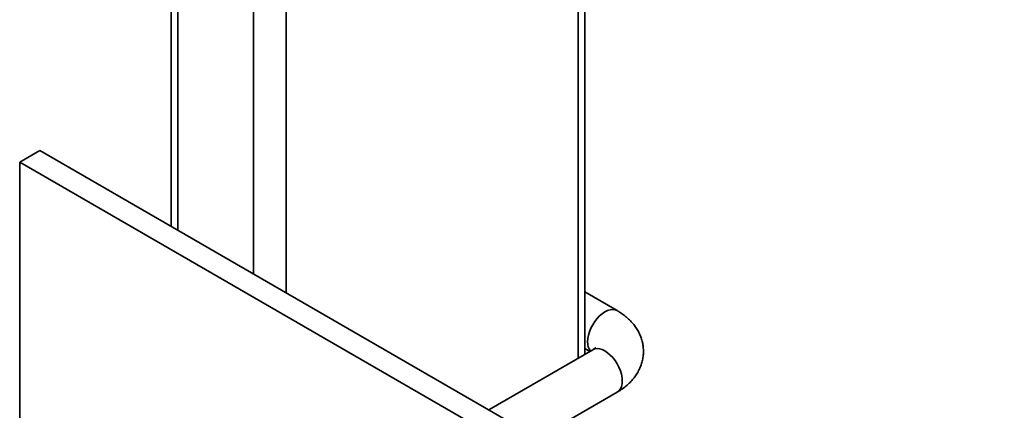
# Model space of a CAD drawing. Units: inches. Extents: x 0.2 to 8.4, y 0.1 to 10.9.
# Drawn here: x 7.3 to 7.6, y 8.8 to 9 of the extents above; entities that cross this region are included whole.
import ezdxf

# ---------------------------------------------------------------- set-up
doc = ezdxf.new("R2010")
doc.units = ezdxf.units.IN
doc.header["$MEASUREMENT"] = 0

msp = doc.modelspace()

# ---------------------------------------------------------------- linework, layer by layer
at = {"color": 7, "linetype": 'Continuous', "lineweight": 35}
for p, q in [((7.44456933, 8.86490011), (7.44456933, 9.12283034)), ((7.30936117, 9.08200994), (7.30936117, 8.90670156)), ((7.25985069, 8.92762953), (7.26647982, 8.93145644)), ((7.5935167, 8.74266207), (7.26647982, 8.93145644)), ((7.25985069, 8.92762953), (7.25985069, 8.82069134)), ((7.58688757, 8.73883515), (7.25985069, 8.92762953)), ((7.45512274, 8.87913097), (7.44456932, 8.88522333)), ((7.4471234, 8.8663746), (7.41317027, 8.84677387)), ((7.44456933, 8.86674859), (7.44617032, 8.86582436)), ((7.42917157, 8.83753648), (7.45512276, 8.85251778))]:
    msp.add_line(p, q, dxfattribs=at)
at = {"color": 8, "linetype": 'Continuous', "lineweight": 35}
for p, q in [((7.44237262, 9.11976881), (7.44237262, 8.86363197)), ((7.31155787, 9.07894841), (7.31155787, 8.90543343)), ((7.33630661, 9.06466126), (7.33630661, 8.89114629)), ((7.34691321, 9.06466126), (7.34691321, 8.88502321))]:
    msp.add_line(p, q, dxfattribs=at)
at = {"color": 8, "linetype": 'Continuous', "lineweight": 35, "flags": 128}
for points in [[(7.44546622, 8.86893688), (7.44553586, 8.86999896), (7.44574309, 8.87111536), (7.44608278, 8.8722585), (7.44654659, 8.8734002), (7.44712308, 8.87451248), (7.44779806, 8.8755678), (7.44855492, 8.87654028), (7.44937501, 8.87740604), (7.45023815, 8.87814355), (7.45112308, 8.87873488), (7.45200801, 8.87916526), (7.45287113, 8.87942431), (7.45369123, 8.87950541), (7.45444809, 8.87940678), (7.45512297, 8.87913082)], [(7.4471234, 8.8663746), (7.44779807, 8.86665041), (7.44855492, 8.86674904), (7.44937501, 8.86666794), (7.45023815, 8.86640889), (7.45112308, 8.86597851), (7.45200801, 8.86538717), (7.45287114, 8.86464966), (7.45369124, 8.86378391), (7.45444809, 8.86281143), (7.45512308, 8.8617561), (7.45569957, 8.86064382), (7.45616337, 8.85950213), (7.45650307, 8.85835898), (7.45671029, 8.85724259), (7.45677993, 8.85618051), (7.45671029, 8.85519884), (7.45650307, 8.8543218), (7.45616337, 8.85357085), (7.45569957, 8.85296466), (7.45512308, 8.85251798), (7.45512276, 8.85251778)]]:
    msp.add_lwpolyline(points, dxfattribs=at)
at = {"color": 8, "linetype": 'Continuous', "lineweight": 35}
msp.add_arc((7.45011783, 8.86868187), 0.0046586, 176.8620877, 216.1726254, dxfattribs=at)
at = {"color": 7, "linetype": 'Continuous', "lineweight": 35}
for points, knots in [([(7.45512276, 8.85251778), (7.45543937, 8.85270679), (7.45630946, 8.85322622), (7.45763703, 8.85417829), (7.45900093, 8.85536048), (7.46016698, 8.85659409), (7.46114061, 8.85784762), (7.46198989, 8.85920287), (7.46269346, 8.86065647), (7.46322754, 8.86219788), (7.46356825, 8.86375595), (7.46372001, 8.8653139), (7.46368877, 8.86685762), (7.46348115, 8.86837405), (7.46310419, 8.86985167), (7.46256466, 8.87128189), (7.46186773, 8.87265833), (7.46101696, 8.87397619), (7.46001397, 8.87523083), (7.45886009, 8.87641793), (7.45755497, 8.87752895), (7.45629546, 8.87843006), (7.45545117, 8.87893468), (7.45512274, 8.87913097)], [0, 0, 0, 0, 0.032295868, 0.08875142, 0.144958258, 0.19432601, 0.242374878, 0.289207415, 0.339946754, 0.389348074, 0.437532453, 0.484778208, 0.531376609, 0.577607181, 0.623692212, 0.669942409, 0.716665948, 0.76416836, 0.812732352, 0.86258555, 0.913849746, 0.966488569, 1, 1, 1, 1]), ([(7.44800224, 8.86702492), (7.44800562, 8.86702978), (7.44801952, 8.86704982), (7.44793246, 8.86694604), (7.4477026, 8.8667506), (7.44740406, 8.86654021), (7.44718209, 8.86640923), (7.4471234, 8.8663746)], [0, 0, 0, 0, 0.08991156, 0.370031643, 0.638494766, 0.904415068, 1, 1, 1, 1])]:
    msp.add_open_spline(points, degree=3, knots=knots, dxfattribs=at)

doc.saveas('drawing.dxf')
